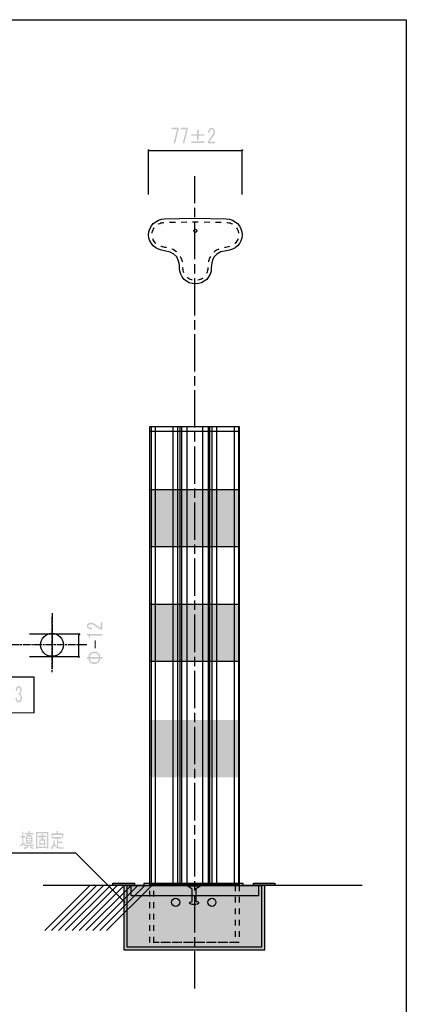
# Model space of a CAD drawing. Extents: x 8 to 203, y 7 to 289.
# Drawn here: x 133 to 203, y 111 to 289 of the extents above; entities that cross this region are included whole.
import ezdxf

# ---------------------------------------------------------------- set-up
doc = ezdxf.new("R2010")
doc.units = 0
for name, pattern in [('AI9-LType1', [10.123829, 6.749231, -0.843658, 1.687282, -0.843658]), ('AI9-LType2', [2.026957, 1.351327, -0.168899, 0.337832, -0.168899]), ('AI9-LType3', [4.131596, 1.032899, -1.032899, 1.032899, -1.032899]), ('AI9-LType4', [1.972133, 1.314766, -0.164342, 0.328683, -0.164342])]:
    doc.linetypes.add(name, pattern=pattern)
doc.layers.get('0').update_dxf_attribs({"color": 160})

msp = doc.modelspace()

# ---------------------------------------------------------------- hatches: boundary and pattern name
for color, points in [(7, [(160.98, 266.43), (161.61, 268.94), (160.66, 268.94), (160.66, 269.21), (161.88, 269.21), (161.88, 268.91), (161.28, 266.43)]), (7, [(162.65, 266.43), (163.28, 268.94), (162.33, 268.94), (162.33, 269.21), (163.54, 269.21), (163.54, 268.91), (162.94, 266.43)]), (254, [(172.82, 193.59), (156.69, 193.59), (156.69, 203.93), (172.82, 203.93)]), (254, [(172.82, 172.92), (156.69, 172.92), (156.69, 183.25), (172.82, 183.25)]), (7, [(146.73, 176.75), (146.96, 176.75), (146.96, 175.29), (146.73, 175.29)]), (254, [(172.93, 152.03), (156.8, 152.03), (156.8, 162.37), (172.93, 162.37)]), (254, [(177.05, 132.51), (152.01, 132.51), (152.01, 120.9), (177.47, 120.9), (177.47, 132.51)])]:
    msp.add_hatch(color=color).paths.add_polyline_path(points)
h = msp.add_hatch(color=7)
edge = h.paths.add_edge_path()
edge.add_spline(control_points=[(165.24, 268.81), (165.24, 268.81), (165.49, 268.81), (165.49, 268.81), (165.49, 268.81), (165.49, 268.04), (165.49, 268.04), (165.49, 268.04), (166.56, 268.04), (166.56, 268.04), (166.56, 268.04), (166.56, 267.77), (166.56, 267.77), (166.56, 267.77), (165.49, 267.77), (165.49, 267.77), (165.49, 267.77), (165.49, 267), (165.49, 267), (165.49, 267), (165.24, 267), (165.24, 267), (165.24, 267), (165.24, 267.77), (165.24, 267.77), (165.24, 267.77), (164.17, 267.77), (164.17, 267.77), (164.17, 267.77), (164.17, 268.04), (164.17, 268.04), (164.17, 268.04), (165.24, 268.04), (165.24, 268.04), (165.24, 268.04), (165.24, 268.81), (165.24, 268.81)], knot_values=[0, 0, 0, 0, 1, 1, 1, 2, 2, 2, 3, 3, 3, 4, 4, 4, 5, 5, 5, 6, 6, 6, 7, 7, 7, 8, 8, 8, 9, 9, 9, 10, 10, 10, 11, 11, 11, 12, 12, 12, 12], degree=3, periodic=0)
edge = h.paths.add_edge_path()
edge.add_spline(control_points=[(164.17, 266.76), (164.17, 266.76), (166.56, 266.76), (166.56, 266.76), (166.56, 266.76), (166.56, 266.49), (166.56, 266.49), (166.56, 266.49), (164.17, 266.49), (164.17, 266.49), (164.17, 266.49), (164.17, 266.76), (164.17, 266.76)], knot_values=[0, 0, 0, 0, 1, 1, 1, 2, 2, 2, 3, 3, 3, 4, 4, 4, 4], degree=3, periodic=0)
h = msp.add_hatch(color=7)
edge = h.paths.add_edge_path()
edge.add_spline(control_points=[(168.48, 266.7), (168.48, 266.7), (168.48, 266.43), (168.48, 266.43), (168.48, 266.43), (167.17, 266.43), (167.17, 266.43), (167.17, 266.43), (167.17, 266.66), (167.17, 266.66), (167.37, 267.07), (167.61, 267.46), (167.91, 267.83), (168.07, 268.04), (168.15, 268.26), (168.15, 268.49), (168.15, 268.65), (168.11, 268.77), (168.03, 268.86), (167.98, 268.91), (167.91, 268.94), (167.83, 268.94), (167.76, 268.94), (167.69, 268.9), (167.62, 268.83), (167.55, 268.74), (167.51, 268.57), (167.51, 268.3), (167.51, 268.3), (167.23, 268.3), (167.23, 268.3), (167.23, 268.64), (167.31, 268.89), (167.44, 269.04), (167.55, 269.16), (167.68, 269.21), (167.85, 269.21), (168.02, 269.21), (168.15, 269.15), (168.26, 269.03), (168.38, 268.89), (168.44, 268.71), (168.44, 268.47), (168.44, 268.2), (168.33, 267.91), (168.1, 267.62), (167.85, 267.3), (167.64, 267), (167.48, 266.7), (167.48, 266.7), (168.48, 266.7), (168.48, 266.7)], knot_values=[0, 0, 0, 0, 1, 1, 1, 2, 2, 2, 3, 3, 3, 4, 4, 4, 5, 5, 5, 6, 6, 6, 7, 7, 7, 8, 8, 8, 9, 9, 9, 10, 10, 10, 11, 11, 11, 12, 12, 12, 13, 13, 13, 14, 14, 14, 15, 15, 15, 16, 16, 16, 17, 17, 17, 17], degree=3, periodic=0)
h = msp.add_hatch(color=7)
edge = h.paths.add_edge_path()
edge.add_spline(control_points=[(156.69, 265.15), (156.69, 265.04), (156.6, 264.95), (156.49, 264.95), (156.38, 264.95), (156.3, 265.04), (156.3, 265.15), (156.3, 265.26), (156.38, 265.34), (156.49, 265.34), (156.6, 265.34), (156.69, 265.26), (156.69, 265.15)], knot_values=[0, 0, 0, 0, 1, 1, 1, 2, 2, 2, 3, 3, 3, 4, 4, 4, 4], degree=3, periodic=0)
h = msp.add_hatch(color=7)
edge = h.paths.add_edge_path()
edge.add_spline(control_points=[(173.56, 265.15), (173.56, 265.04), (173.47, 264.95), (173.36, 264.95), (173.26, 264.95), (173.17, 265.04), (173.17, 265.15), (173.17, 265.26), (173.26, 265.34), (173.36, 265.34), (173.47, 265.34), (173.56, 265.26), (173.56, 265.15)], knot_values=[0, 0, 0, 0, 1, 1, 1, 2, 2, 2, 3, 3, 3, 4, 4, 4, 4], degree=3, periodic=0)
h = msp.add_hatch(color=7)
edge = h.paths.add_edge_path()
edge.add_spline(control_points=[(147.85, 179.96), (147.85, 179.96), (148.12, 179.96), (148.12, 179.96), (148.12, 179.96), (148.12, 178.65), (148.12, 178.65), (148.12, 178.65), (147.89, 178.65), (147.89, 178.65), (147.48, 178.85), (147.1, 179.09), (146.72, 179.39), (146.52, 179.55), (146.3, 179.63), (146.07, 179.63), (145.91, 179.63), (145.78, 179.59), (145.7, 179.51), (145.64, 179.46), (145.61, 179.39), (145.61, 179.31), (145.61, 179.24), (145.65, 179.17), (145.73, 179.1), (145.81, 179.03), (145.99, 178.99), (146.25, 178.99), (146.25, 178.99), (146.25, 178.71), (146.25, 178.71), (145.91, 178.71), (145.67, 178.79), (145.51, 178.92), (145.4, 179.03), (145.34, 179.16), (145.34, 179.33), (145.34, 179.5), (145.4, 179.63), (145.53, 179.74), (145.66, 179.86), (145.85, 179.92), (146.08, 179.92), (146.36, 179.92), (146.64, 179.81), (146.94, 179.58), (147.25, 179.33), (147.56, 179.12), (147.85, 178.96), (147.85, 178.96), (147.85, 179.96), (147.85, 179.96)], knot_values=[0, 0, 0, 0, 1, 1, 1, 2, 2, 2, 3, 3, 3, 4, 4, 4, 5, 5, 5, 6, 6, 6, 7, 7, 7, 8, 8, 8, 9, 9, 9, 10, 10, 10, 11, 11, 11, 12, 12, 12, 13, 13, 13, 14, 14, 14, 15, 15, 15, 16, 16, 16, 17, 17, 17, 17], degree=3, periodic=0)
h = msp.add_hatch(color=7)
edge = h.paths.add_edge_path()
edge.add_spline(control_points=[(143.98, 178.03), (144.09, 178.03), (144.17, 177.95), (144.17, 177.84), (144.17, 177.73), (144.09, 177.64), (143.98, 177.64), (143.87, 177.64), (143.78, 177.73), (143.78, 177.84), (143.78, 177.95), (143.87, 178.03), (143.98, 178.03)], knot_values=[0, 0, 0, 0, 1, 1, 1, 2, 2, 2, 3, 3, 3, 4, 4, 4, 4], degree=3, periodic=0)
h = msp.add_hatch(color=7)
edge = h.paths.add_edge_path()
edge.add_spline(control_points=[(148.12, 177.56), (148.12, 177.56), (147.01, 177.56), (147.01, 177.56), (147.01, 177.56), (145.91, 177.56), (145.91, 177.56), (145.91, 177.56), (145.91, 177.18), (145.91, 177.18), (145.91, 177.18), (145.74, 177.18), (145.74, 177.18), (145.74, 177.48), (145.61, 177.65), (145.34, 177.7), (145.34, 177.7), (145.34, 177.86), (145.34, 177.86), (145.34, 177.86), (148.12, 177.86), (148.12, 177.86), (148.12, 177.86), (148.12, 177.56), (148.12, 177.56)], knot_values=[0, 0, 0, 0, 1, 1, 1, 2, 2, 2, 3, 3, 3, 4, 4, 4, 5, 5, 5, 6, 6, 6, 7, 7, 7, 8, 8, 8, 8], degree=3, periodic=0)
h = msp.add_hatch(color=7)
edge = h.paths.add_edge_path()
edge.add_spline(control_points=[(145.93, 174.42), (146.12, 174.59), (146.37, 174.68), (146.68, 174.68), (147, 174.68), (147.25, 174.59), (147.44, 174.42), (147.61, 174.27), (147.7, 174.03), (147.72, 173.69), (147.72, 173.69), (148.12, 173.69), (148.12, 173.69), (148.12, 173.69), (148.12, 173.44), (148.12, 173.44), (148.12, 173.44), (147.72, 173.44), (147.72, 173.44), (147.7, 173.1), (147.61, 172.86), (147.44, 172.71), (147.25, 172.53), (147, 172.45), (146.68, 172.45), (146.37, 172.45), (146.12, 172.53), (145.93, 172.71), (145.76, 172.86), (145.66, 173.1), (145.64, 173.44), (145.64, 173.44), (145.34, 173.44), (145.34, 173.44), (145.34, 173.44), (145.34, 173.69), (145.34, 173.69), (145.34, 173.69), (145.64, 173.69), (145.64, 173.69), (145.66, 174.03), (145.76, 174.27), (145.93, 174.42)], knot_values=[0, 0, 0, 0, 1, 1, 1, 2, 2, 2, 3, 3, 3, 4, 4, 4, 5, 5, 5, 6, 6, 6, 7, 7, 7, 8, 8, 8, 9, 9, 9, 10, 10, 10, 11, 11, 11, 12, 12, 12, 13, 13, 13, 14, 14, 14, 14], degree=3, periodic=0)
edge = h.paths.add_edge_path(flags=16)
edge.add_spline(control_points=[(147.27, 174.21), (147.12, 174.33), (146.93, 174.4), (146.68, 174.4), (146.44, 174.4), (146.24, 174.33), (146.1, 174.21), (145.98, 174.1), (145.92, 173.93), (145.9, 173.69), (145.9, 173.69), (147.47, 173.69), (147.47, 173.69), (147.45, 173.93), (147.38, 174.1), (147.27, 174.21)], knot_values=[0, 0, 0, 0, 1, 1, 1, 2, 2, 2, 3, 3, 3, 4, 4, 4, 5, 5, 5, 5], degree=3, periodic=0)
edge = h.paths.add_edge_path(flags=16)
edge.add_spline(control_points=[(145.9, 173.44), (145.92, 173.2), (145.98, 173.03), (146.1, 172.92), (146.24, 172.8), (146.44, 172.73), (146.68, 172.73), (146.93, 172.73), (147.12, 172.8), (147.27, 172.92), (147.38, 173.03), (147.45, 173.2), (147.47, 173.44), (147.47, 173.44), (145.9, 173.44), (145.9, 173.44)], knot_values=[0, 0, 0, 0, 1, 1, 1, 2, 2, 2, 3, 3, 3, 4, 4, 4, 5, 5, 5, 5], degree=3, periodic=0)
h = msp.add_hatch(color=7)
edge = h.paths.add_edge_path()
edge.add_spline(control_points=[(143.9, 173.94), (144, 173.94), (144.09, 173.85), (144.09, 173.74), (144.09, 173.64), (144, 173.55), (143.9, 173.55), (143.79, 173.55), (143.7, 173.64), (143.7, 173.74), (143.7, 173.85), (143.79, 173.94), (143.9, 173.94)], knot_values=[0, 0, 0, 0, 1, 1, 1, 2, 2, 2, 3, 3, 3, 4, 4, 4, 4], degree=3, periodic=0)
h = msp.add_hatch(color=7)
edge = h.paths.add_edge_path()
edge.add_spline(control_points=[(132.83, 165.91), (132.89, 165.84), (132.96, 165.8), (133.05, 165.8), (133.13, 165.8), (133.2, 165.85), (133.27, 165.94), (133.34, 166.03), (133.37, 166.18), (133.37, 166.4), (133.37, 166.56), (133.33, 166.7), (133.25, 166.81), (133.19, 166.89), (133.09, 166.93), (132.97, 166.92), (132.97, 166.92), (132.97, 167.18), (132.97, 167.18), (133.09, 167.19), (133.19, 167.23), (133.25, 167.32), (133.31, 167.4), (133.34, 167.52), (133.34, 167.68), (133.34, 167.89), (133.3, 168.03), (133.24, 168.13), (133.19, 168.19), (133.13, 168.22), (133.06, 168.22), (132.99, 168.22), (132.94, 168.19), (132.89, 168.13), (132.81, 168.02), (132.77, 167.87), (132.77, 167.67), (132.77, 167.67), (132.51, 167.67), (132.51, 167.67), (132.52, 167.93), (132.59, 168.15), (132.71, 168.31), (132.8, 168.43), (132.92, 168.49), (133.06, 168.49), (133.22, 168.49), (133.34, 168.43), (133.43, 168.31), (133.54, 168.17), (133.59, 167.98), (133.59, 167.74), (133.59, 167.53), (133.55, 167.37), (133.46, 167.25), (133.39, 167.15), (133.32, 167.09), (133.25, 167.06), (133.35, 167.01), (133.42, 166.96), (133.48, 166.89), (133.58, 166.74), (133.64, 166.57), (133.64, 166.37), (133.64, 166.1), (133.57, 165.89), (133.45, 165.72), (133.35, 165.58), (133.21, 165.51), (133.05, 165.51), (132.88, 165.51), (132.74, 165.58), (132.64, 165.71), (132.52, 165.86), (132.47, 166.09), (132.47, 166.4), (132.47, 166.4), (132.73, 166.4), (132.73, 166.4), (132.72, 166.17), (132.76, 166.01), (132.83, 165.91)], knot_values=[0, 0, 0, 0, 1, 1, 1, 2, 2, 2, 3, 3, 3, 4, 4, 4, 5, 5, 5, 6, 6, 6, 7, 7, 7, 8, 8, 8, 9, 9, 9, 10, 10, 10, 11, 11, 11, 12, 12, 12, 13, 13, 13, 14, 14, 14, 15, 15, 15, 16, 16, 16, 17, 17, 17, 18, 18, 18, 19, 19, 19, 20, 20, 20, 21, 21, 21, 22, 22, 22, 23, 23, 23, 24, 24, 24, 25, 25, 25, 26, 26, 26, 27, 27, 27, 27], degree=3, periodic=0)
h = msp.add_hatch(color=7)
edge = h.paths.add_edge_path()
edge.add_spline(control_points=[(133.39, 139.58), (133.39, 139.58), (133.31, 139.91), (133.31, 139.91), (133.31, 139.91), (133.69, 140.02), (133.69, 140.02), (133.69, 140.02), (133.69, 141.14), (133.69, 141.14), (133.69, 141.14), (133.38, 141.14), (133.38, 141.14), (133.38, 141.14), (133.38, 141.41), (133.38, 141.41), (133.38, 141.41), (133.69, 141.41), (133.69, 141.41), (133.69, 141.41), (133.69, 142.18), (133.69, 142.18), (133.69, 142.18), (133.89, 142.18), (133.89, 142.18), (133.95, 142.17), (133.95, 142.14), (133.9, 142.09), (133.9, 142.09), (133.9, 141.41), (133.9, 141.41), (133.9, 141.41), (134.2, 141.41), (134.2, 141.41), (134.2, 141.41), (134.2, 141.14), (134.2, 141.14), (134.2, 141.14), (133.9, 141.14), (133.9, 141.14), (133.9, 141.14), (133.9, 140.1), (133.9, 140.1), (133.9, 140.1), (134.22, 140.22), (134.22, 140.22), (134.22, 140.22), (134.22, 139.95), (134.22, 139.95), (134.22, 139.95), (133.44, 139.63), (133.44, 139.63), (133.43, 139.56), (133.41, 139.54), (133.39, 139.58)], knot_values=[0, 0, 0, 0, 1, 1, 1, 2, 2, 2, 3, 3, 3, 4, 4, 4, 5, 5, 5, 6, 6, 6, 7, 7, 7, 8, 8, 8, 9, 9, 9, 10, 10, 10, 11, 11, 11, 12, 12, 12, 13, 13, 13, 14, 14, 14, 15, 15, 15, 16, 16, 16, 17, 17, 17, 18, 18, 18, 18], degree=3, periodic=0)
edge = h.paths.add_edge_path()
edge.add_spline(control_points=[(134.07, 139.01), (134.07, 139.01), (133.98, 139.31), (133.98, 139.31), (134.22, 139.37), (134.43, 139.46), (134.62, 139.6), (134.62, 139.6), (134.09, 139.6), (134.09, 139.6), (134.09, 139.6), (134.09, 139.83), (134.09, 139.83), (134.09, 139.83), (135.76, 139.83), (135.76, 139.83), (135.76, 139.83), (135.76, 139.6), (135.76, 139.6), (135.76, 139.6), (134.67, 139.6), (134.67, 139.6), (134.67, 139.6), (134.8, 139.4), (134.8, 139.4), (134.83, 139.35), (134.81, 139.33), (134.74, 139.34), (134.55, 139.21), (134.33, 139.1), (134.07, 139.01)], knot_values=[0, 0, 0, 0, 1, 1, 1, 2, 2, 2, 3, 3, 3, 4, 4, 4, 5, 5, 5, 6, 6, 6, 7, 7, 7, 8, 8, 8, 9, 9, 9, 10, 10, 10, 10], degree=3, periodic=0)
edge = h.paths.add_edge_path()
edge.add_spline(control_points=[(135.52, 140.02), (135.52, 140.02), (134.36, 140.02), (134.36, 140.02), (134.36, 140.02), (134.36, 141.51), (134.36, 141.51), (134.36, 141.51), (134.81, 141.51), (134.81, 141.51), (134.81, 141.51), (134.81, 141.71), (134.81, 141.71), (134.81, 141.71), (134.17, 141.71), (134.17, 141.71), (134.17, 141.71), (134.17, 141.93), (134.17, 141.93), (134.17, 141.93), (134.81, 141.93), (134.81, 141.93), (134.81, 141.93), (134.81, 142.3), (134.81, 142.3), (134.81, 142.3), (135.01, 142.3), (135.01, 142.3), (135.07, 142.29), (135.07, 142.27), (135.02, 142.22), (135.02, 142.22), (135.02, 141.93), (135.02, 141.93), (135.02, 141.93), (135.69, 141.93), (135.69, 141.93), (135.69, 141.93), (135.69, 141.71), (135.69, 141.71), (135.69, 141.71), (135.02, 141.71), (135.02, 141.71), (135.02, 141.71), (135.02, 141.51), (135.02, 141.51), (135.02, 141.51), (135.52, 141.51), (135.52, 141.51), (135.52, 141.51), (135.52, 140.02), (135.52, 140.02)], knot_values=[0, 0, 0, 0, 1, 1, 1, 2, 2, 2, 3, 3, 3, 4, 4, 4, 5, 5, 5, 6, 6, 6, 7, 7, 7, 8, 8, 8, 9, 9, 9, 10, 10, 10, 11, 11, 11, 12, 12, 12, 13, 13, 13, 14, 14, 14, 15, 15, 15, 16, 16, 16, 17, 17, 17, 17], degree=3, periodic=0)
edge = h.paths.add_edge_path(flags=16)
edge.add_spline(control_points=[(134.54, 141.28), (134.54, 141.28), (134.54, 141.05), (134.54, 141.05), (134.54, 141.05), (135.34, 141.05), (135.34, 141.05), (135.34, 141.05), (135.34, 141.28), (135.34, 141.28), (135.34, 141.28), (134.54, 141.28), (134.54, 141.28)], knot_values=[0, 0, 0, 0, 1, 1, 1, 2, 2, 2, 3, 3, 3, 4, 4, 4, 4], degree=3, periodic=0)
edge = h.paths.add_edge_path(flags=16)
edge.add_spline(control_points=[(134.54, 140.88), (134.54, 140.88), (134.54, 140.65), (134.54, 140.65), (134.54, 140.65), (135.34, 140.65), (135.34, 140.65), (135.34, 140.65), (135.34, 140.88), (135.34, 140.88), (135.34, 140.88), (134.54, 140.88), (134.54, 140.88)], knot_values=[0, 0, 0, 0, 1, 1, 1, 2, 2, 2, 3, 3, 3, 4, 4, 4, 4], degree=3, periodic=0)
edge = h.paths.add_edge_path(flags=16)
edge.add_spline(control_points=[(134.54, 140.48), (134.54, 140.48), (134.54, 140.25), (134.54, 140.25), (134.54, 140.25), (135.34, 140.25), (135.34, 140.25), (135.34, 140.25), (135.34, 140.48), (135.34, 140.48), (135.34, 140.48), (134.54, 140.48), (134.54, 140.48)], knot_values=[0, 0, 0, 0, 1, 1, 1, 2, 2, 2, 3, 3, 3, 4, 4, 4, 4], degree=3, periodic=0)
edge = h.paths.add_edge_path()
edge.add_spline(control_points=[(135.78, 139.33), (135.78, 139.33), (135.69, 139.04), (135.69, 139.04), (135.49, 139.09), (135.27, 139.19), (135.03, 139.36), (135.03, 139.36), (135.13, 139.58), (135.13, 139.58), (135.35, 139.45), (135.57, 139.36), (135.78, 139.33)], knot_values=[0, 0, 0, 0, 1, 1, 1, 2, 2, 2, 3, 3, 3, 4, 4, 4, 4], degree=3, periodic=0)
h = msp.add_hatch(color=7)
edge = h.paths.add_edge_path()
edge.add_spline(control_points=[(136.41, 139.24), (136.41, 139.24), (136.41, 139.06), (136.41, 139.06), (136.41, 139.06), (136.2, 139.06), (136.2, 139.06), (136.2, 139.06), (136.2, 142.16), (136.2, 142.16), (136.2, 142.16), (138.39, 142.16), (138.39, 142.16), (138.39, 142.16), (138.39, 139.11), (138.39, 139.11), (138.39, 139.11), (138.18, 139.11), (138.18, 139.11), (138.18, 139.11), (138.18, 139.24), (138.18, 139.24), (138.18, 139.24), (136.41, 139.24), (136.41, 139.24)], knot_values=[0, 0, 0, 0, 1, 1, 1, 2, 2, 2, 3, 3, 3, 4, 4, 4, 5, 5, 5, 6, 6, 6, 7, 7, 7, 8, 8, 8, 8], degree=3, periodic=0)
edge = h.paths.add_edge_path(flags=16)
edge.add_spline(control_points=[(136.41, 139.51), (136.41, 139.51), (138.18, 139.51), (138.18, 139.51), (138.18, 139.51), (138.18, 141.89), (138.18, 141.89), (138.18, 141.89), (136.41, 141.89), (136.41, 141.89), (136.41, 141.89), (136.41, 139.51), (136.41, 139.51)], knot_values=[0, 0, 0, 0, 1, 1, 1, 2, 2, 2, 3, 3, 3, 4, 4, 4, 4], degree=3, periodic=0)
edge = h.paths.add_edge_path()
edge.add_spline(control_points=[(137.41, 141.68), (137.41, 141.68), (137.41, 141.45), (137.41, 141.45), (137.41, 141.45), (138.05, 141.45), (138.05, 141.45), (138.05, 141.45), (138.05, 141.18), (138.05, 141.18), (138.05, 141.18), (137.41, 141.18), (137.41, 141.18), (137.41, 141.18), (137.41, 140.79), (137.41, 140.79), (137.41, 140.79), (137.85, 140.79), (137.85, 140.79), (137.85, 140.79), (137.85, 139.73), (137.85, 139.73), (137.85, 139.73), (137.63, 139.73), (137.63, 139.73), (137.63, 139.73), (137.63, 139.87), (137.63, 139.87), (137.63, 139.87), (136.97, 139.87), (136.97, 139.87), (136.97, 139.87), (136.97, 139.68), (136.97, 139.68), (136.97, 139.68), (136.76, 139.68), (136.76, 139.68), (136.76, 139.68), (136.76, 140.79), (136.76, 140.79), (136.76, 140.79), (137.19, 140.79), (137.19, 140.79), (137.19, 140.79), (137.19, 141.18), (137.19, 141.18), (137.19, 141.18), (136.53, 141.18), (136.53, 141.18), (136.53, 141.18), (136.53, 141.45), (136.53, 141.45), (136.53, 141.45), (137.19, 141.45), (137.19, 141.45), (137.19, 141.45), (137.19, 141.76), (137.19, 141.76), (137.19, 141.76), (137.4, 141.76), (137.4, 141.76), (137.45, 141.75), (137.46, 141.73), (137.41, 141.68)], knot_values=[0, 0, 0, 0, 1, 1, 1, 2, 2, 2, 3, 3, 3, 4, 4, 4, 5, 5, 5, 6, 6, 6, 7, 7, 7, 8, 8, 8, 9, 9, 9, 10, 10, 10, 11, 11, 11, 12, 12, 12, 13, 13, 13, 14, 14, 14, 15, 15, 15, 16, 16, 16, 17, 17, 17, 18, 18, 18, 19, 19, 19, 20, 20, 20, 21, 21, 21, 21], degree=3, periodic=0)
edge = h.paths.add_edge_path(flags=16)
edge.add_spline(control_points=[(136.97, 140.1), (136.97, 140.1), (137.63, 140.1), (137.63, 140.1), (137.63, 140.1), (137.63, 140.57), (137.63, 140.57), (137.63, 140.57), (136.97, 140.57), (136.97, 140.57), (136.97, 140.57), (136.97, 140.1), (136.97, 140.1)], knot_values=[0, 0, 0, 0, 1, 1, 1, 2, 2, 2, 3, 3, 3, 4, 4, 4, 4], degree=3, periodic=0)
h = msp.add_hatch(color=7)
edge = h.paths.add_edge_path()
edge.add_spline(control_points=[(138.84, 139.28), (139.19, 139.57), (139.36, 140.02), (139.35, 140.65), (139.35, 140.65), (139.6, 140.6), (139.6, 140.6), (139.62, 140.57), (139.61, 140.54), (139.58, 140.51), (139.58, 140.51), (139.52, 140), (139.52, 140), (139.63, 139.83), (139.77, 139.68), (139.94, 139.55), (139.94, 139.55), (139.94, 140.94), (139.94, 140.94), (139.94, 140.94), (139.21, 140.94), (139.21, 140.94), (139.21, 140.94), (139.21, 141.21), (139.21, 141.21), (139.21, 141.21), (140.83, 141.21), (140.83, 141.21), (140.83, 141.21), (140.83, 140.94), (140.83, 140.94), (140.83, 140.94), (140.15, 140.94), (140.15, 140.94), (140.15, 140.94), (140.15, 140.41), (140.15, 140.41), (140.15, 140.41), (140.9, 140.41), (140.9, 140.41), (140.9, 140.41), (140.9, 140.14), (140.9, 140.14), (140.9, 140.14), (140.15, 140.14), (140.15, 140.14), (140.15, 140.14), (140.15, 139.45), (140.15, 139.45), (140.26, 139.42), (140.37, 139.4), (140.47, 139.4), (140.47, 139.4), (141.18, 139.4), (141.18, 139.4), (141.18, 139.4), (141.14, 139.13), (141.14, 139.13), (141.14, 139.13), (140.47, 139.13), (140.47, 139.13), (140.06, 139.13), (139.72, 139.33), (139.46, 139.73), (139.35, 139.41), (139.2, 139.17), (139.01, 139.01), (139.01, 139.01), (138.84, 139.28), (138.84, 139.28)], knot_values=[0, 0, 0, 0, 1, 1, 1, 2, 2, 2, 3, 3, 3, 4, 4, 4, 5, 5, 5, 6, 6, 6, 7, 7, 7, 8, 8, 8, 9, 9, 9, 10, 10, 10, 11, 11, 11, 12, 12, 12, 13, 13, 13, 14, 14, 14, 15, 15, 15, 16, 16, 16, 17, 17, 17, 18, 18, 18, 19, 19, 19, 20, 20, 20, 21, 21, 21, 22, 22, 22, 23, 23, 23, 23], degree=3, periodic=0)
edge = h.paths.add_edge_path()
edge.add_spline(control_points=[(140.14, 141.89), (140.14, 141.89), (141.13, 141.89), (141.13, 141.89), (141.13, 141.89), (141.13, 141.14), (141.13, 141.14), (141.13, 141.14), (140.91, 141.14), (140.91, 141.14), (140.91, 141.14), (140.91, 141.62), (140.91, 141.62), (140.91, 141.62), (139.14, 141.62), (139.14, 141.62), (139.14, 141.62), (139.14, 141.11), (139.14, 141.11), (139.14, 141.11), (138.92, 141.11), (138.92, 141.11), (138.92, 141.11), (138.92, 141.89), (138.92, 141.89), (138.92, 141.89), (139.9, 141.89), (139.9, 141.89), (139.9, 141.89), (139.9, 142.3), (139.9, 142.3), (139.9, 142.3), (140.13, 142.3), (140.13, 142.3), (140.2, 142.28), (140.21, 142.25), (140.14, 142.19), (140.14, 142.19), (140.14, 141.89), (140.14, 141.89)], knot_values=[0, 0, 0, 0, 1, 1, 1, 2, 2, 2, 3, 3, 3, 4, 4, 4, 5, 5, 5, 6, 6, 6, 7, 7, 7, 8, 8, 8, 9, 9, 9, 10, 10, 10, 11, 11, 11, 12, 12, 12, 13, 13, 13, 13], degree=3, periodic=0)

# ---------------------------------------------------------------- linework, layer by layer
at = {"color": 7}
for p, q in [((156.49, 265.14), (173.36, 265.14)), ((156.49, 257.15), (156.49, 265.14)), ((173.36, 257.15), (173.36, 265.14)), ((156.92, 215.3), (156.92, 132.6)), ((157.67, 215.3), (157.67, 132.6)), ((160.87, 215.3), (160.87, 132.6)), ((161.71, 215.3), (161.71, 132.6)), ((162.12, 215.3), (162.12, 132.6)), ((162.4, 215.3), (162.4, 132.6)), ((163.38, 215.3), (163.38, 132.6)), ((166.23, 215.3), (166.23, 132.6)), ((167.2, 215.3), (167.2, 132.6)), ((167.48, 215.3), (167.48, 132.6)), ((167.9, 215.3), (167.9, 132.6)), ((168.73, 215.3), (168.73, 132.6)), ((171.93, 215.3), (171.93, 132.6)), ((172.68, 215.3), (172.68, 132.6)), ((156.82, 214.5), (172.68, 214.5)), ((135, 177.9), (143.97, 177.9)), ((143.92, 173.77), (143.92, 177.77)), ((135, 173.81), (143.97, 173.81)), ((195.02, 132.51), (137.46, 132.51)), ((145.81, 132.42), (137.74, 124.35)), ((147.05, 132.42), (138.98, 124.35)), ((148.29, 132.42), (140.22, 124.35)), ((149.54, 132.42), (141.46, 124.35)), ((150.78, 132.42), (142.71, 124.35)), ((152.02, 132.42), (143.95, 124.35)), ((153.26, 132.42), (145.19, 124.35)), ((154.5, 132.42), (146.43, 124.35)), ((155.75, 132.42), (147.67, 124.35)), ((156.99, 132.42), (148.92, 124.35))]:
    msp.add_line(p, q, dxfattribs=at)
at = {"color": 7, "linetype": 'AI9-LType1'}
msp.add_line((164.82, 113.87), (164.82, 260.46), dxfattribs=at)
at = {"color": 7, "linetype": 'AI9-LType4'}
msp.add_line((139.07, 181.61), (139.07, 171.61), dxfattribs=at)
at = {"color": 7, "linetype": 'AI9-LType2'}
for p, q in [((139.06, 180.96), (139.06, 170.85)), ((145.33, 175.94), (99.44, 175.88))]:
    msp.add_line(p, q, dxfattribs=at)
at = {"color": 7}
for points in [[(202.97, 6.83), (8.13, 6.83), (8.13, 288.72), (202.97, 288.72)], [(172.82, 132.6), (156.69, 132.6), (156.69, 215.3), (172.82, 215.3)], [(104.13, 170.13), (135.8, 170.13), (135.8, 163.63), (104.13, 163.54)], [(153.94, 132.52), (150.05, 132.52), (150.05, 132.93), (153.94, 132.93)], [(177.05, 132.51), (152.01, 132.51), (152.01, 120.9), (177.47, 120.9), (177.47, 132.51)], [(176.84, 121.34), (152.64, 121.34), (152.64, 132.51), (176.84, 132.51)], [(176.28, 130.6), (153.33, 130.6), (153.33, 132.46), (176.28, 132.46)], [(173.53, 132.85), (155.61, 132.85), (155.61, 132.46), (173.53, 132.46)], [(179.27, 132.52), (175.38, 132.52), (175.38, 132.93), (179.27, 132.93)]]:
    msp.add_lwpolyline(points, close=True, dxfattribs=at)
at = {"color": 222}
for points in [[(172.82, 193.59), (156.69, 193.59), (156.69, 203.93), (172.82, 203.93)], [(172.82, 172.92), (156.69, 172.92), (156.69, 183.25), (172.82, 183.25)]]:
    msp.add_lwpolyline(points, close=True, dxfattribs=at)
at = {"color": 7}
msp.add_lwpolyline([(152.26, 129.43), (143.38, 138.34), (121.3, 138.34)], dxfattribs=at)
at = {"color": 7, "linetype": 'AI9-LType3'}
for points in [[(172.83, 122.22), (156.7, 122.22), (156.7, 132.49), (172.83, 132.49)], [(172.1, 122.22), (157.43, 122.22), (157.43, 132.49), (172.1, 132.49)]]:
    msp.add_lwpolyline(points, close=True, dxfattribs=at)
at = {"color": 7}
for centre, radius in [((164.9, 250.62), 0.286), ((139.06, 175.91), 2.07), ((161.37, 129.45), 0.729), ((167.91, 129.45), 0.729)]:
    msp.add_circle(centre, radius, dxfattribs=at)
for points, knots in [([(159.37, 247.02), (162.39, 246.72), (162.06, 243.9), (162.06, 243.9), (162.06, 242.31), (163.34, 241.03), (164.93, 241.03), (166.52, 241.03), (167.8, 242.31), (167.8, 243.9), (167.8, 243.9), (167.51, 246.78), (170.48, 247.02), (172.06, 247.15), (173.35, 248.31), (173.35, 249.89), (173.35, 251.48), (172.07, 252.76), (170.48, 252.76), (170.48, 252.76), (164.76, 252.88), (164.76, 252.88), (164.76, 252.88), (159.37, 252.76), (159.37, 252.76), (157.78, 252.76), (156.49, 251.48), (156.49, 249.89), (156.49, 248.31), (157.79, 247.17), (159.37, 247.02)], [0, 0, 0, 0, 1, 1, 1, 2, 2, 2, 3, 3, 3, 4, 4, 4, 5, 5, 5, 6, 6, 6, 7, 7, 7, 8, 8, 8, 9, 9, 9, 10, 10, 10, 10]), ([(165.03, 131.88), (165.03, 131.88), (165.74, 132.33), (165.74, 132.33), (165.74, 132.33), (165.74, 132.44), (165.74, 132.44), (165.74, 132.44), (163.6, 132.44), (163.6, 132.44), (163.6, 132.44), (163.6, 132.33), (163.6, 132.33), (163.6, 132.33), (164.3, 131.88), (164.3, 131.88), (164.3, 131.88), (164.34, 131.88), (164.34, 131.88), (164.34, 131.88), (164.34, 129.61), (164.34, 129.61), (164.04, 129.57), (163.83, 129.46), (163.83, 129.35), (163.83, 129.19), (164.21, 129.06), (164.69, 129.06), (165.17, 129.06), (165.55, 129.19), (165.55, 129.35), (165.55, 129.47), (165.32, 129.57), (165, 129.62), (165, 129.62), (165, 131.88), (165, 131.88), (165, 131.88), (165.03, 131.88), (165.03, 131.88)], [0, 0, 0, 0, 1, 1, 1, 2, 2, 2, 3, 3, 3, 4, 4, 4, 5, 5, 5, 6, 6, 6, 7, 7, 7, 8, 8, 8, 9, 9, 9, 10, 10, 10, 11, 11, 11, 12, 12, 12, 13, 13, 13, 13])]:
    msp.add_open_spline(points, degree=3, knots=knots, dxfattribs=at)
at = {"color": 7, "linetype": 'AI9-LType3'}
msp.add_open_spline([(167.18, 243.89), (167.18, 243.93), (167.17, 244), (167.17, 244.1), (167.17, 244.58), (167.26, 245.63), (167.97, 246.48), (168.54, 247.16), (169.37, 247.55), (170.43, 247.64), (171.77, 247.75), (172.73, 248.69), (172.73, 249.89), (172.73, 251.13), (171.72, 252.14), (170.48, 252.14), (170.48, 252.14), (164.76, 252.26), (164.76, 252.26), (164.76, 252.26), (159.37, 252.14), (159.37, 252.14), (158.12, 252.14), (157.11, 251.13), (157.11, 249.89), (157.11, 248.56), (158.28, 247.75), (159.43, 247.64), (161.77, 247.41), (162.43, 245.84), (162.61, 244.93), (162.68, 244.61), (162.7, 244.36), (162.7, 244.16), (162.7, 244.05), (162.69, 243.97), (162.67, 243.88), (162.67, 243.89), (162.68, 243.9), (162.68, 243.9), (162.68, 242.66), (163.69, 241.65), (164.93, 241.65), (166.17, 241.65), (167.18, 242.65), (167.18, 243.89)], degree=3, knots=[0, 0, 0, 0, 1, 1, 1, 2, 2, 2, 3, 3, 3, 4, 4, 4, 5, 5, 5, 6, 6, 6, 7, 7, 7, 8, 8, 8, 9, 9, 9, 10, 10, 10, 11, 11, 11, 12, 12, 12, 13, 13, 13, 14, 14, 14, 15, 15, 15, 15], dxfattribs=at)

doc.saveas('drawing.dxf')
